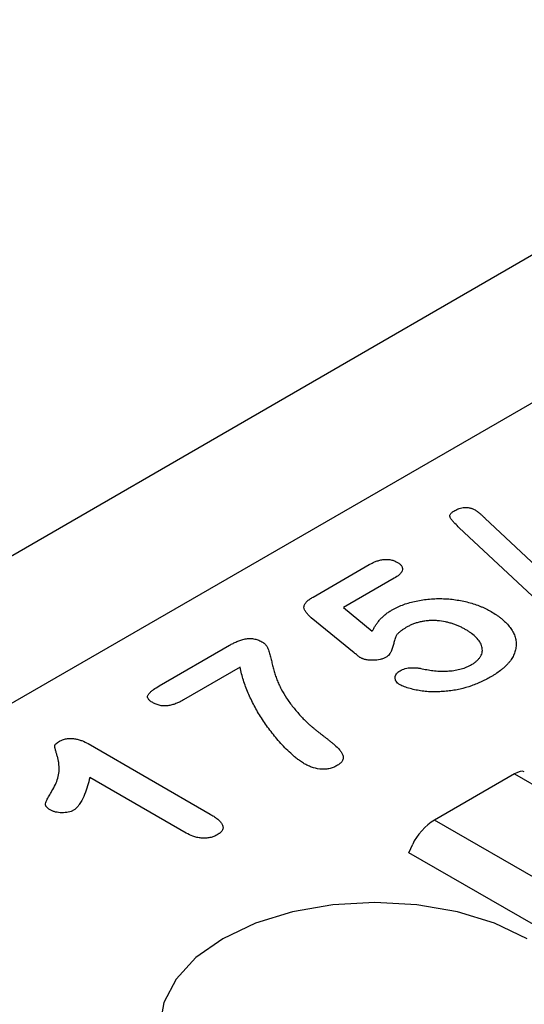
# Model space of a CAD drawing. Extents: x 239 to 1894, y 659 to 2749.
# Drawn here: x 809 to 831, y 1118 to 1161 of the extents above; entities that cross this region are included whole.
import ezdxf

# ---------------------------------------------------------------- set-up
doc = ezdxf.new("R2010")
doc.units = 0
doc.header["$LTSCALE"] = 8
doc.header["$MEASUREMENT"] = 0
doc.layers.add('DUENN-18', color=94, linetype='CONTINUOUS')
doc.layers.add('SICHTBAR', color=7, linetype='CONTINUOUS')

msp = doc.modelspace()

# ---------------------------------------------------------------- linework, layer by layer
at = {"layer": 'DUENN-18'}
for p, q in [((932.468, 1203.04), (754.869, 1100.514)), ((829.417, 1139.692), (833.525, 1135.841)), ((832.401, 1135.425), (828.29, 1139.275)), ((821.9, 1136.244), (824.354, 1137.661)), ((825.444, 1137.063), (823.224, 1135.782)), ((823.224, 1135.782), (824.487, 1134.746)), ((823.692, 1133.808), (821.819, 1135.341)), ((815.163, 1132.355), (818.244, 1134.134)), ((818.701, 1133.17), (816.226, 1131.742)), ((812.053, 1129.833), (817.394, 1126.749)), ((816.342, 1125.924), (812.132, 1128.355)), ((830.712, 1128.509), (827.208, 1126.486)), ((830.712, 1128.509), (838.121, 1124.232)), ((834.617, 1122.209), (827.208, 1126.486)), ((826.093, 1125.062), (826.256, 1125.443)), ((833.888, 1120.561), (826.093, 1125.062))]:
    msp.add_line(p, q, dxfattribs=at)
at = {"layer": 'DUENN-18', "flags": 128}
msp.add_lwpolyline([(831.265, 1121.297), (829.838, 1121.974), (828.209, 1122.476), (826.442, 1122.786), (824.605, 1122.89), (822.767, 1122.786), (821, 1122.476), (819.371, 1121.974), (817.944, 1121.297), (816.772, 1120.473), (815.902, 1119.533), (815.366, 1118.513), (815.185, 1117.452), (815.366, 1116.391), (815.902, 1115.371), (816.772, 1114.431), (817.944, 1113.607)], dxfattribs=at)
at = {"layer": 'DUENN-18'}
for centre, start_param, end_param in [((830.454, 1127.84), 0.08408, 0.869397), ((826.95, 1125.817), 0.869397, 2.387833)]:
    msp.add_ellipse(centre, major_axis=(0.708, 0.745), ratio=0.349555, start_param=start_param, end_param=end_param, dxfattribs=at)
for points, knots in [([(828.29, 1139.275), (828.227, 1139.335), (828.164, 1139.395), (828.075, 1139.487), (828.047, 1139.518), (827.993, 1139.581), (827.969, 1139.612), (827.933, 1139.661), (827.921, 1139.677), (827.901, 1139.71), (827.893, 1139.727), (827.883, 1139.762), (827.88, 1139.779), (827.883, 1139.815), (827.888, 1139.832), (827.913, 1139.883), (827.94, 1139.915), (828.009, 1139.973), (828.051, 1139.998), (828.092, 1140.024)], [0, 0, 0, 0, 0.25, 0.25, 0.375, 0.375, 0.5, 0.5, 0.5625, 0.5625, 0.625, 0.625, 0.6875, 0.6875, 0.75, 0.75, 0.875, 0.875, 1, 1, 1, 1]), ([(828.092, 1140.024), (828.123, 1140.041), (828.154, 1140.057), (828.203, 1140.081), (828.22, 1140.088), (828.255, 1140.102), (828.273, 1140.109), (828.328, 1140.127), (828.366, 1140.137), (828.447, 1140.153), (828.488, 1140.159), (828.551, 1140.162), (828.573, 1140.163), (828.615, 1140.162), (828.636, 1140.161), (828.678, 1140.157), (828.699, 1140.154), (828.739, 1140.147), (828.759, 1140.142), (828.798, 1140.133), (828.817, 1140.127), (828.854, 1140.115), (828.872, 1140.109), (828.923, 1140.087), (828.954, 1140.07), (828.985, 1140.053)], [0, 0, 0, 0, 0.125, 0.125, 0.1875, 0.1875, 0.25, 0.25, 0.375, 0.375, 0.5, 0.5, 0.5625, 0.5625, 0.625, 0.625, 0.6875, 0.6875, 0.75, 0.75, 0.8125, 0.8125, 0.875, 0.875, 1, 1, 1, 1]), ([(828.985, 1140.053), (829.007, 1140.04), (829.028, 1140.026), (829.059, 1140.006), (829.069, 1139.998), (829.088, 1139.984), (829.098, 1139.977), (829.126, 1139.954), (829.144, 1139.939), (829.179, 1139.909), (829.197, 1139.894), (829.233, 1139.863), (829.25, 1139.848), (829.285, 1139.817), (829.302, 1139.802), (829.352, 1139.755), (829.385, 1139.724), (829.417, 1139.692)], [0, 0, 0, 0, 0.125, 0.125, 0.1875, 0.1875, 0.25, 0.25, 0.375, 0.375, 0.5, 0.5, 0.625, 0.625, 0.75, 0.75, 1, 1, 1, 1]), ([(824.354, 1137.661), (824.397, 1137.685), (824.44, 1137.708), (824.53, 1137.754), (824.577, 1137.775), (824.675, 1137.814), (824.727, 1137.831), (824.834, 1137.86), (824.89, 1137.873), (825.006, 1137.889), (825.066, 1137.893), (825.156, 1137.89), (825.185, 1137.888), (825.243, 1137.881), (825.272, 1137.876), (825.328, 1137.864), (825.356, 1137.857), (825.409, 1137.841), (825.434, 1137.832), (825.507, 1137.803), (825.551, 1137.779), (825.595, 1137.756)], [0, 0, 0, 0, 0.125, 0.125, 0.25, 0.25, 0.375, 0.375, 0.5, 0.5, 0.625, 0.625, 0.6875, 0.6875, 0.75, 0.75, 0.8125, 0.8125, 0.875, 0.875, 1, 1, 1, 1]), ([(825.595, 1137.756), (825.614, 1137.744), (825.633, 1137.732), (825.67, 1137.706), (825.687, 1137.693), (825.734, 1137.652), (825.759, 1137.622), (825.794, 1137.559), (825.804, 1137.527), (825.811, 1137.461), (825.806, 1137.428), (825.783, 1137.364), (825.766, 1137.332), (825.72, 1137.272), (825.693, 1137.243), (825.599, 1137.16), (825.522, 1137.111), (825.444, 1137.063)], [0, 0, 0, 0, 0.0625, 0.0625, 0.125, 0.125, 0.25, 0.25, 0.375, 0.375, 0.5, 0.5, 0.625, 0.625, 0.75, 0.75, 1, 1, 1, 1]), ([(821.819, 1135.341), (821.778, 1135.377), (821.738, 1135.412), (821.662, 1135.484), (821.628, 1135.522), (821.569, 1135.599), (821.544, 1135.639), (821.509, 1135.722), (821.498, 1135.764), (821.498, 1135.827), (821.501, 1135.849), (821.513, 1135.891), (821.522, 1135.911), (821.544, 1135.952), (821.558, 1135.971), (821.589, 1136.01), (821.606, 1136.029), (821.643, 1136.065), (821.663, 1136.083), (821.706, 1136.117), (821.729, 1136.134), (821.799, 1136.183), (821.849, 1136.214), (821.9, 1136.244)], [0, 0, 0, 0, 0.125, 0.125, 0.25, 0.25, 0.375, 0.375, 0.5, 0.5, 0.5625, 0.5625, 0.625, 0.625, 0.6875, 0.6875, 0.75, 0.75, 0.8125, 0.8125, 0.875, 0.875, 1, 1, 1, 1]), ([(825.334, 1135.67), (825.407, 1135.71), (825.481, 1135.75), (825.636, 1135.825), (825.718, 1135.86), (825.886, 1135.925), (825.973, 1135.955), (826.152, 1136.009), (826.244, 1136.033), (826.527, 1136.098), (826.722, 1136.13), (827.021, 1136.161), (827.122, 1136.168), (827.324, 1136.176), (827.425, 1136.176), (827.628, 1136.172), (827.728, 1136.166), (827.929, 1136.15), (828.029, 1136.139), (828.225, 1136.111), (828.322, 1136.094), (828.513, 1136.056), (828.607, 1136.034), (828.883, 1135.961), (829.059, 1135.902), (829.266, 1135.818), (829.307, 1135.801), (829.387, 1135.765), (829.426, 1135.746), (829.541, 1135.689), (829.614, 1135.649), (829.687, 1135.608)], [0, 0, 0, 0, 0.0625, 0.0625, 0.125, 0.125, 0.1875, 0.1875, 0.25, 0.25, 0.375, 0.375, 0.4375, 0.4375, 0.5, 0.5, 0.5625, 0.5625, 0.625, 0.625, 0.6875, 0.6875, 0.75, 0.75, 0.875, 0.875, 0.90625, 0.90625, 0.9375, 0.9375, 1, 1, 1, 1]), ([(824.487, 1134.746), (824.508, 1134.788), (824.529, 1134.831), (824.575, 1134.915), (824.6, 1134.956), (824.653, 1135.039), (824.681, 1135.08), (824.741, 1135.161), (824.774, 1135.201), (824.842, 1135.279), (824.879, 1135.318), (824.956, 1135.394), (824.998, 1135.431), (825.063, 1135.485), (825.086, 1135.503), (825.131, 1135.538), (825.155, 1135.555), (825.204, 1135.589), (825.229, 1135.606), (825.281, 1135.638), (825.307, 1135.654), (825.334, 1135.67)], [0, 0, 0, 0, 0.125, 0.125, 0.25, 0.25, 0.375, 0.375, 0.5, 0.5, 0.625, 0.625, 0.75, 0.75, 0.8125, 0.8125, 0.875, 0.875, 0.9375, 0.9375, 1, 1, 1, 1]), ([(829.687, 1135.608), (829.766, 1135.56), (829.845, 1135.512), (829.958, 1135.436), (829.995, 1135.411), (830.066, 1135.359), (830.101, 1135.332), (830.201, 1135.251), (830.263, 1135.195), (830.378, 1135.08), (830.431, 1135.021), (830.527, 1134.9), (830.57, 1134.838), (830.626, 1134.744), (830.643, 1134.712), (830.675, 1134.648), (830.69, 1134.616), (830.728, 1134.519), (830.748, 1134.453), (830.774, 1134.321), (830.781, 1134.255), (830.782, 1134.122), (830.775, 1134.056), (830.757, 1133.956), (830.75, 1133.923), (830.732, 1133.858), (830.721, 1133.825), (830.697, 1133.76), (830.683, 1133.728), (830.654, 1133.664), (830.637, 1133.632), (830.601, 1133.569), (830.582, 1133.538), (830.539, 1133.476), (830.517, 1133.445), (830.469, 1133.385), (830.444, 1133.355), (830.391, 1133.296), (830.362, 1133.267), (830.304, 1133.21), (830.275, 1133.181), (830.213, 1133.125), (830.181, 1133.098), (830.079, 1133.017), (830.007, 1132.965), (829.895, 1132.889), (829.856, 1132.865), (829.778, 1132.816), (829.738, 1132.792), (829.698, 1132.768)], [0, 0, 0, 0, 0.0625, 0.0625, 0.09375, 0.09375, 0.125, 0.125, 0.1875, 0.1875, 0.25, 0.25, 0.3125, 0.3125, 0.34375, 0.34375, 0.375, 0.375, 0.4375, 0.4375, 0.5, 0.5, 0.5625, 0.5625, 0.59375, 0.59375, 0.625, 0.625, 0.65625, 0.65625, 0.6875, 0.6875, 0.71875, 0.71875, 0.75, 0.75, 0.78125, 0.78125, 0.8125, 0.8125, 0.84375, 0.84375, 0.875, 0.875, 0.9375, 0.9375, 0.96875, 0.96875, 1, 1, 1, 1]), ([(828.585, 1134.812), (828.541, 1134.837), (828.498, 1134.861), (828.408, 1134.908), (828.363, 1134.931), (828.268, 1134.974), (828.219, 1134.994), (828.118, 1135.034), (828.067, 1135.052), (827.963, 1135.088), (827.909, 1135.104), (827.8, 1135.133), (827.743, 1135.146), (827.572, 1135.181), (827.454, 1135.198), (827.274, 1135.213), (827.214, 1135.216), (827.093, 1135.217), (827.032, 1135.215), (826.912, 1135.208), (826.852, 1135.202), (826.734, 1135.186), (826.676, 1135.176), (826.563, 1135.152), (826.507, 1135.138), (826.398, 1135.107), (826.346, 1135.09), (826.27, 1135.061), (826.245, 1135.051), (826.196, 1135.03), (826.173, 1135.019), (826.103, 1134.986), (826.059, 1134.962), (826.015, 1134.938)], [0, 0, 0, 0, 0.0625, 0.0625, 0.125, 0.125, 0.1875, 0.1875, 0.25, 0.25, 0.3125, 0.3125, 0.375, 0.375, 0.5, 0.5, 0.5625, 0.5625, 0.625, 0.625, 0.6875, 0.6875, 0.75, 0.75, 0.8125, 0.8125, 0.875, 0.875, 0.90625, 0.90625, 0.9375, 0.9375, 1, 1, 1, 1]), ([(826.015, 1134.938), (825.978, 1134.916), (825.941, 1134.894), (825.868, 1134.85), (825.833, 1134.827), (825.766, 1134.78), (825.734, 1134.756), (825.688, 1134.719), (825.673, 1134.707), (825.644, 1134.681), (825.63, 1134.668), (825.604, 1134.642), (825.592, 1134.628), (825.57, 1134.6), (825.56, 1134.586), (825.542, 1134.557), (825.535, 1134.543), (825.521, 1134.513), (825.515, 1134.499), (825.504, 1134.469), (825.499, 1134.454), (825.487, 1134.424), (825.482, 1134.409), (825.466, 1134.365), (825.456, 1134.335), (825.43, 1134.245), (825.415, 1134.184), (825.392, 1134.094), (825.384, 1134.064), (825.367, 1134.004), (825.358, 1133.974), (825.336, 1133.914), (825.324, 1133.885), (825.302, 1133.841), (825.295, 1133.826), (825.278, 1133.797), (825.269, 1133.783), (825.241, 1133.74), (825.218, 1133.712), (825.162, 1133.661), (825.128, 1133.637), (825.094, 1133.614)], [0, 0, 0, 0, 0.0625, 0.0625, 0.125, 0.125, 0.1875, 0.1875, 0.21875, 0.21875, 0.25, 0.25, 0.28125, 0.28125, 0.3125, 0.3125, 0.34375, 0.34375, 0.375, 0.375, 0.40625, 0.40625, 0.4375, 0.4375, 0.5, 0.5, 0.625, 0.625, 0.6875, 0.6875, 0.75, 0.75, 0.8125, 0.8125, 0.84375, 0.84375, 0.875, 0.875, 0.9375, 0.9375, 1, 1, 1, 1]), ([(828.83, 1133.29), (828.873, 1133.316), (828.915, 1133.342), (828.975, 1133.383), (828.994, 1133.397), (829.03, 1133.426), (829.047, 1133.441), (829.097, 1133.486), (829.127, 1133.518), (829.182, 1133.582), (829.206, 1133.615), (829.265, 1133.716), (829.288, 1133.787), (829.302, 1133.894), (829.303, 1133.93), (829.299, 1134.001), (829.293, 1134.037), (829.266, 1134.143), (829.235, 1134.213), (829.151, 1134.347), (829.098, 1134.412), (828.976, 1134.536), (828.907, 1134.596), (828.793, 1134.68), (828.753, 1134.707), (828.67, 1134.761), (828.628, 1134.786), (828.585, 1134.812)], [0, 0, 0, 0, 0.0625, 0.0625, 0.09375, 0.09375, 0.125, 0.125, 0.1875, 0.1875, 0.25, 0.25, 0.375, 0.375, 0.4375, 0.4375, 0.5, 0.5, 0.625, 0.625, 0.75, 0.75, 0.875, 0.875, 0.9375, 0.9375, 1, 1, 1, 1]), ([(818.244, 1134.134), (818.295, 1134.162), (818.345, 1134.19), (818.449, 1134.244), (818.503, 1134.27), (818.616, 1134.319), (818.675, 1134.341), (818.797, 1134.381), (818.862, 1134.398), (818.996, 1134.422), (819.066, 1134.429), (819.171, 1134.429), (819.207, 1134.427), (819.276, 1134.42), (819.31, 1134.414), (819.376, 1134.4), (819.408, 1134.392), (819.47, 1134.372), (819.5, 1134.362), (819.586, 1134.327), (819.637, 1134.299), (819.689, 1134.271)], [0, 0, 0, 0, 0.125, 0.125, 0.25, 0.25, 0.375, 0.375, 0.5, 0.5, 0.625, 0.625, 0.6875, 0.6875, 0.75, 0.75, 0.8125, 0.8125, 0.875, 0.875, 1, 1, 1, 1]), ([(819.689, 1134.271), (819.708, 1134.258), (819.728, 1134.244), (819.755, 1134.223), (819.764, 1134.216), (819.781, 1134.201), (819.789, 1134.193), (819.811, 1134.17), (819.825, 1134.154), (819.849, 1134.122), (819.86, 1134.105), (819.911, 1134.022), (819.938, 1133.953), (819.971, 1133.849), (819.981, 1133.814), (820.001, 1133.744), (820.01, 1133.709), (820.028, 1133.639), (820.036, 1133.604), (820.053, 1133.535), (820.062, 1133.5), (820.08, 1133.43), (820.09, 1133.395), (820.108, 1133.325), (820.117, 1133.29), (820.141, 1133.185), (820.157, 1133.115), (820.194, 1132.976), (820.214, 1132.906), (820.261, 1132.767), (820.287, 1132.698), (820.343, 1132.561), (820.373, 1132.492), (820.435, 1132.356), (820.468, 1132.288), (820.571, 1132.084), (820.65, 1131.951), (820.826, 1131.687), (820.921, 1131.557), (821.126, 1131.3), (821.237, 1131.175), (821.349, 1131.049)], [0, 0, 0, 0, 0.015625, 0.015625, 0.023438, 0.023438, 0.03125, 0.03125, 0.046875, 0.046875, 0.0625, 0.0625, 0.125, 0.125, 0.15625, 0.15625, 0.1875, 0.1875, 0.21875, 0.21875, 0.25, 0.25, 0.28125, 0.28125, 0.3125, 0.3125, 0.375, 0.375, 0.4375, 0.4375, 0.5, 0.5, 0.5625, 0.5625, 0.625, 0.625, 0.75, 0.75, 0.875, 0.875, 1, 1, 1, 1]), ([(823.962, 1133.593), (823.95, 1133.602), (823.937, 1133.61), (823.914, 1133.628), (823.903, 1133.637), (823.881, 1133.655), (823.87, 1133.664), (823.847, 1133.682), (823.836, 1133.691), (823.781, 1133.736), (823.737, 1133.772), (823.692, 1133.808)], [0, 0, 0, 0, 0.125, 0.125, 0.25, 0.25, 0.375, 0.375, 0.5, 0.5, 1, 1, 1, 1]), ([(825.094, 1133.614), (825.055, 1133.594), (825.016, 1133.574), (824.931, 1133.539), (824.885, 1133.525), (824.741, 1133.489), (824.637, 1133.478), (824.481, 1133.475), (824.429, 1133.476), (824.326, 1133.483), (824.275, 1133.489), (824.176, 1133.508), (824.128, 1133.521), (824.073, 1133.541), (824.062, 1133.545), (824.041, 1133.554), (824.031, 1133.559), (824.001, 1133.573), (823.982, 1133.583), (823.962, 1133.593)], [0, 0, 0, 0, 0.125, 0.125, 0.25, 0.25, 0.5, 0.5, 0.625, 0.625, 0.75, 0.75, 0.875, 0.875, 0.90625, 0.90625, 0.9375, 0.9375, 1, 1, 1, 1]), ([(821.513, 1128.956), (821.457, 1128.991), (821.401, 1129.026), (821.294, 1129.098), (821.243, 1129.136), (821.145, 1129.213), (821.098, 1129.252), (821.006, 1129.331), (820.961, 1129.371), (820.828, 1129.491), (820.743, 1129.573), (820.58, 1129.739), (820.502, 1129.823), (820.353, 1129.992), (820.281, 1130.078), (820.141, 1130.251), (820.073, 1130.337), (819.873, 1130.599), (819.749, 1130.775), (819.521, 1131.133), (819.417, 1131.314), (819.224, 1131.678), (819.135, 1131.862), (819.017, 1132.139), (818.981, 1132.232), (818.913, 1132.418), (818.881, 1132.512), (818.822, 1132.699), (818.795, 1132.793), (818.746, 1132.982), (818.723, 1133.076), (818.701, 1133.17)], [0, 0, 0, 0, 0.03125, 0.03125, 0.0625, 0.0625, 0.09375, 0.09375, 0.125, 0.125, 0.1875, 0.1875, 0.25, 0.25, 0.3125, 0.3125, 0.375, 0.375, 0.5, 0.5, 0.625, 0.625, 0.75, 0.75, 0.8125, 0.8125, 0.875, 0.875, 0.9375, 0.9375, 1, 1, 1, 1]), ([(825.677, 1132.419), (825.661, 1132.43), (825.645, 1132.44), (825.623, 1132.456), (825.616, 1132.462), (825.601, 1132.473), (825.595, 1132.478), (825.563, 1132.508), (825.542, 1132.533), (825.52, 1132.572), (825.514, 1132.586), (825.503, 1132.613), (825.499, 1132.626), (825.492, 1132.654), (825.49, 1132.667), (825.486, 1132.695), (825.486, 1132.709), (825.485, 1132.736), (825.486, 1132.75), (825.49, 1132.778), (825.493, 1132.791), (825.507, 1132.832), (825.521, 1132.859), (825.549, 1132.897), (825.56, 1132.909), (825.583, 1132.933), (825.596, 1132.945), (825.639, 1132.978), (825.671, 1132.999), (825.703, 1133.019)], [0, 0, 0, 0, 0.0625, 0.0625, 0.09375, 0.09375, 0.125, 0.125, 0.25, 0.25, 0.3125, 0.3125, 0.375, 0.375, 0.4375, 0.4375, 0.5, 0.5, 0.5625, 0.5625, 0.625, 0.625, 0.75, 0.75, 0.8125, 0.8125, 0.875, 0.875, 1, 1, 1, 1]), ([(825.703, 1133.019), (825.737, 1133.038), (825.772, 1133.056), (825.846, 1133.088), (825.886, 1133.102), (825.97, 1133.124), (826.014, 1133.134), (826.104, 1133.147), (826.15, 1133.151), (826.243, 1133.155), (826.29, 1133.155), (826.382, 1133.151), (826.428, 1133.147), (826.497, 1133.14), (826.52, 1133.137), (826.565, 1133.13), (826.587, 1133.127), (826.653, 1133.114), (826.697, 1133.105), (826.74, 1133.095)], [0, 0, 0, 0, 0.125, 0.125, 0.25, 0.25, 0.375, 0.375, 0.5, 0.5, 0.625, 0.625, 0.75, 0.75, 0.8125, 0.8125, 0.875, 0.875, 1, 1, 1, 1]), ([(826.74, 1133.095), (826.828, 1133.077), (826.917, 1133.059), (827.052, 1133.038), (827.097, 1133.031), (827.189, 1133.021), (827.235, 1133.016), (827.374, 1133.005), (827.468, 1133.001), (827.655, 1132.999), (827.748, 1133.003), (827.934, 1133.017), (828.026, 1133.027), (828.161, 1133.05), (828.205, 1133.059), (828.292, 1133.079), (828.334, 1133.09), (828.419, 1133.114), (828.46, 1133.126), (828.541, 1133.154), (828.58, 1133.169), (828.693, 1133.217), (828.761, 1133.253), (828.83, 1133.29)], [0, 0, 0, 0, 0.125, 0.125, 0.1875, 0.1875, 0.25, 0.25, 0.375, 0.375, 0.5, 0.5, 0.625, 0.625, 0.6875, 0.6875, 0.75, 0.75, 0.8125, 0.8125, 0.875, 0.875, 1, 1, 1, 1]), ([(829.698, 1132.768), (829.631, 1132.73), (829.565, 1132.693), (829.427, 1132.62), (829.355, 1132.585), (829.21, 1132.516), (829.136, 1132.483), (829.022, 1132.436), (828.984, 1132.421), (828.905, 1132.391), (828.866, 1132.377), (828.666, 1132.306), (828.5, 1132.256), (828.238, 1132.197), (828.149, 1132.18), (827.968, 1132.152), (827.877, 1132.139), (827.693, 1132.119), (827.6, 1132.111), (827.414, 1132.1), (827.32, 1132.096), (827.133, 1132.095), (827.039, 1132.097), (826.853, 1132.109), (826.761, 1132.118), (826.579, 1132.144), (826.489, 1132.159), (826.312, 1132.196), (826.226, 1132.216), (826.056, 1132.262), (825.973, 1132.288), (825.857, 1132.333), (825.819, 1132.349), (825.747, 1132.383), (825.712, 1132.401), (825.677, 1132.419)], [0, 0, 0, 0, 0.0625, 0.0625, 0.125, 0.125, 0.1875, 0.1875, 0.21875, 0.21875, 0.25, 0.25, 0.375, 0.375, 0.4375, 0.4375, 0.5, 0.5, 0.5625, 0.5625, 0.625, 0.625, 0.6875, 0.6875, 0.75, 0.75, 0.8125, 0.8125, 0.875, 0.875, 0.9375, 0.9375, 0.96875, 0.96875, 1, 1, 1, 1]), ([(814.883, 1131.625), (814.841, 1131.651), (814.798, 1131.678), (814.744, 1131.722), (814.728, 1131.737), (814.699, 1131.769), (814.687, 1131.786), (814.668, 1131.821), (814.661, 1131.838), (814.656, 1131.865), (814.655, 1131.874), (814.655, 1131.892), (814.656, 1131.901), (814.662, 1131.928), (814.669, 1131.946), (814.688, 1131.98), (814.7, 1131.997), (814.726, 1132.029), (814.741, 1132.045), (814.772, 1132.077), (814.788, 1132.092), (814.838, 1132.138), (814.874, 1132.167), (814.99, 1132.252), (815.076, 1132.304), (815.163, 1132.355)], [0, 0, 0, 0, 0.125, 0.125, 0.1875, 0.1875, 0.25, 0.25, 0.3125, 0.3125, 0.34375, 0.34375, 0.375, 0.375, 0.4375, 0.4375, 0.5, 0.5, 0.5625, 0.5625, 0.625, 0.625, 0.75, 0.75, 1, 1, 1, 1]), ([(816.226, 1131.742), (816.179, 1131.716), (816.133, 1131.69), (816.06, 1131.653), (816.035, 1131.641), (815.984, 1131.618), (815.958, 1131.607), (815.879, 1131.575), (815.824, 1131.555), (815.709, 1131.521), (815.649, 1131.506), (815.524, 1131.486), (815.459, 1131.48), (815.362, 1131.481), (815.33, 1131.483), (815.266, 1131.49), (815.235, 1131.495), (815.143, 1131.514), (815.085, 1131.532), (814.979, 1131.575), (814.931, 1131.6), (814.883, 1131.625)], [0, 0, 0, 0, 0.125, 0.125, 0.1875, 0.1875, 0.25, 0.25, 0.375, 0.375, 0.5, 0.5, 0.625, 0.625, 0.6875, 0.6875, 0.75, 0.75, 0.875, 0.875, 1, 1, 1, 1]), ([(821.349, 1131.049), (821.402, 1130.993), (821.455, 1130.937), (821.565, 1130.826), (821.62, 1130.771), (821.707, 1130.69), (821.737, 1130.663), (821.799, 1130.61), (821.83, 1130.584), (821.893, 1130.532), (821.925, 1130.505), (821.987, 1130.453), (822.019, 1130.427), (822.084, 1130.375), (822.117, 1130.35), (822.183, 1130.299), (822.216, 1130.273), (822.282, 1130.222), (822.315, 1130.196), (822.381, 1130.145), (822.414, 1130.12), (822.48, 1130.069), (822.513, 1130.043), (822.561, 1130.004), (822.577, 1129.991), (822.609, 1129.965), (822.625, 1129.952), (822.674, 1129.913), (822.707, 1129.888), (822.77, 1129.836), (822.801, 1129.809), (822.831, 1129.782)], [0, 0, 0, 0, 0.125, 0.125, 0.25, 0.25, 0.3125, 0.3125, 0.375, 0.375, 0.4375, 0.4375, 0.5, 0.5, 0.5625, 0.5625, 0.625, 0.625, 0.6875, 0.6875, 0.75, 0.75, 0.8125, 0.8125, 0.84375, 0.84375, 0.875, 0.875, 0.9375, 0.9375, 1, 1, 1, 1]), ([(810.433, 1127.696), (810.487, 1127.787), (810.541, 1127.879), (810.634, 1128.064), (810.674, 1128.158), (810.738, 1128.347), (810.761, 1128.442), (810.788, 1128.635), (810.79, 1128.731), (810.782, 1128.876), (810.778, 1128.924), (810.766, 1129.02), (810.759, 1129.068), (810.739, 1129.164), (810.727, 1129.212), (810.706, 1129.283), (810.698, 1129.307), (810.684, 1129.354), (810.677, 1129.378), (810.657, 1129.449), (810.643, 1129.497), (810.627, 1129.556), (810.624, 1129.568), (810.618, 1129.592), (810.616, 1129.604), (810.61, 1129.628), (810.608, 1129.64), (810.602, 1129.664), (810.6, 1129.676), (810.597, 1129.694), (810.596, 1129.7), (810.594, 1129.712), (810.594, 1129.718), (810.594, 1129.736), (810.595, 1129.748), (810.601, 1129.766), (810.604, 1129.772), (810.61, 1129.783), (810.613, 1129.789), (810.625, 1129.806), (810.635, 1129.817), (810.687, 1129.869), (810.744, 1129.905), (810.801, 1129.94)], [0, 0, 0, 0, 0.125, 0.125, 0.25, 0.25, 0.375, 0.375, 0.5, 0.5, 0.5625, 0.5625, 0.625, 0.625, 0.6875, 0.6875, 0.71875, 0.71875, 0.75, 0.75, 0.8125, 0.8125, 0.828125, 0.828125, 0.84375, 0.84375, 0.859375, 0.859375, 0.875, 0.875, 0.882812, 0.882812, 0.890625, 0.890625, 0.90625, 0.90625, 0.914062, 0.914062, 0.921875, 0.921875, 0.9375, 0.9375, 1, 1, 1, 1]), ([(810.801, 1129.94), (810.824, 1129.951), (810.846, 1129.962), (810.892, 1129.984), (810.915, 1129.994), (810.966, 1130.012), (810.992, 1130.021), (811.046, 1130.034), (811.074, 1130.04), (811.132, 1130.049), (811.161, 1130.052), (811.22, 1130.056), (811.249, 1130.057), (811.338, 1130.057), (811.397, 1130.053), (811.513, 1130.037), (811.569, 1130.026), (811.678, 1129.998), (811.73, 1129.982), (811.878, 1129.926), (811.966, 1129.879), (812.053, 1129.833)], [0, 0, 0, 0, 0.0625, 0.0625, 0.125, 0.125, 0.1875, 0.1875, 0.25, 0.25, 0.3125, 0.3125, 0.375, 0.375, 0.5, 0.5, 0.625, 0.625, 0.75, 0.75, 1, 1, 1, 1]), ([(822.831, 1129.782), (822.91, 1129.711), (822.988, 1129.638), (823.087, 1129.524), (823.116, 1129.485), (823.154, 1129.425), (823.166, 1129.405), (823.186, 1129.364), (823.195, 1129.344), (823.209, 1129.302), (823.215, 1129.281), (823.22, 1129.238), (823.219, 1129.217), (823.21, 1129.153), (823.195, 1129.111), (823.146, 1129.031), (823.112, 1128.993), (823.06, 1128.949), (823.049, 1128.941), (823.026, 1128.924), (823.014, 1128.916), (822.978, 1128.891), (822.953, 1128.876), (822.928, 1128.86)], [0, 0, 0, 0, 0.25, 0.25, 0.375, 0.375, 0.4375, 0.4375, 0.5, 0.5, 0.5625, 0.5625, 0.625, 0.625, 0.75, 0.75, 0.875, 0.875, 0.90625, 0.90625, 0.9375, 0.9375, 1, 1, 1, 1]), ([(822.928, 1128.86), (822.903, 1128.847), (822.878, 1128.834), (822.827, 1128.809), (822.8, 1128.797), (822.717, 1128.765), (822.656, 1128.748), (822.528, 1128.723), (822.462, 1128.716), (822.328, 1128.711), (822.26, 1128.713), (822.062, 1128.735), (821.937, 1128.767), (821.767, 1128.83), (821.714, 1128.853), (821.611, 1128.903), (821.562, 1128.93), (821.513, 1128.956)], [0, 0, 0, 0, 0.0625, 0.0625, 0.125, 0.125, 0.25, 0.25, 0.375, 0.375, 0.5, 0.5, 0.75, 0.75, 0.875, 0.875, 1, 1, 1, 1]), ([(812.132, 1128.355), (812.099, 1128.231), (812.066, 1128.107), (811.99, 1127.86), (811.948, 1127.737), (811.851, 1127.492), (811.795, 1127.371), (811.705, 1127.223), (811.686, 1127.193), (811.656, 1127.15), (811.645, 1127.135), (811.623, 1127.106), (811.612, 1127.092), (811.577, 1127.049), (811.551, 1127.022), (811.49, 1126.97), (811.455, 1126.946), (811.42, 1126.922)], [0, 0, 0, 0, 0.25, 0.25, 0.5, 0.5, 0.75, 0.75, 0.8125, 0.8125, 0.84375, 0.84375, 0.875, 0.875, 0.9375, 0.9375, 1, 1, 1, 1]), ([(810.399, 1126.933), (810.379, 1126.946), (810.359, 1126.958), (810.321, 1126.984), (810.302, 1126.998), (810.253, 1127.04), (810.227, 1127.071), (810.206, 1127.112), (810.203, 1127.12), (810.197, 1127.137), (810.195, 1127.146), (810.191, 1127.171), (810.192, 1127.188), (810.198, 1127.239), (810.21, 1127.273), (810.236, 1127.339), (810.251, 1127.372), (810.283, 1127.438), (810.301, 1127.47), (810.355, 1127.567), (810.394, 1127.632), (810.433, 1127.696)], [0, 0, 0, 0, 0.0625, 0.0625, 0.125, 0.125, 0.25, 0.25, 0.28125, 0.28125, 0.3125, 0.3125, 0.375, 0.375, 0.5, 0.5, 0.625, 0.625, 0.75, 0.75, 1, 1, 1, 1]), ([(811.42, 1126.922), (811.402, 1126.913), (811.385, 1126.904), (811.349, 1126.886), (811.33, 1126.878), (811.271, 1126.856), (811.229, 1126.844), (811.14, 1126.826), (811.094, 1126.82), (811.001, 1126.812), (810.953, 1126.81), (810.859, 1126.811), (810.813, 1126.814), (810.72, 1126.825), (810.675, 1126.832), (810.587, 1126.853), (810.546, 1126.866), (810.469, 1126.897), (810.434, 1126.915), (810.399, 1126.933)], [0, 0, 0, 0, 0.0625, 0.0625, 0.125, 0.125, 0.25, 0.25, 0.375, 0.375, 0.5, 0.5, 0.625, 0.625, 0.75, 0.75, 0.875, 0.875, 1, 1, 1, 1]), ([(817.394, 1126.749), (817.446, 1126.718), (817.498, 1126.686), (817.598, 1126.622), (817.646, 1126.588), (817.735, 1126.518), (817.777, 1126.482), (817.851, 1126.406), (817.883, 1126.366), (817.919, 1126.305), (817.929, 1126.284), (817.946, 1126.241), (817.952, 1126.219), (817.959, 1126.176), (817.959, 1126.154), (817.954, 1126.111), (817.948, 1126.089), (817.92, 1126.026), (817.889, 1125.985), (817.839, 1125.94), (817.828, 1125.931), (817.806, 1125.913), (817.794, 1125.905), (817.759, 1125.879), (817.733, 1125.863), (817.708, 1125.847)], [0, 0, 0, 0, 0.125, 0.125, 0.25, 0.25, 0.375, 0.375, 0.5, 0.5, 0.5625, 0.5625, 0.625, 0.625, 0.6875, 0.6875, 0.75, 0.75, 0.875, 0.875, 0.90625, 0.90625, 0.9375, 0.9375, 1, 1, 1, 1]), ([(817.708, 1125.847), (817.66, 1125.822), (817.612, 1125.797), (817.505, 1125.754), (817.447, 1125.737), (817.325, 1125.711), (817.262, 1125.703), (817.165, 1125.698), (817.132, 1125.697), (817.068, 1125.698), (817.035, 1125.7), (816.939, 1125.709), (816.876, 1125.719), (816.755, 1125.746), (816.698, 1125.763), (816.533, 1125.823), (816.437, 1125.874), (816.342, 1125.924)], [0, 0, 0, 0, 0.125, 0.125, 0.25, 0.25, 0.375, 0.375, 0.4375, 0.4375, 0.5, 0.5, 0.625, 0.625, 0.75, 0.75, 1, 1, 1, 1])]:
    msp.add_open_spline(points, degree=3, knots=knots, dxfattribs=at)
at = {"layer": 'SICHTBAR'}
msp.add_line((1014.999, 1257.137), (662.153, 1053.443), dxfattribs=at)

doc.saveas('drawing.dxf')
